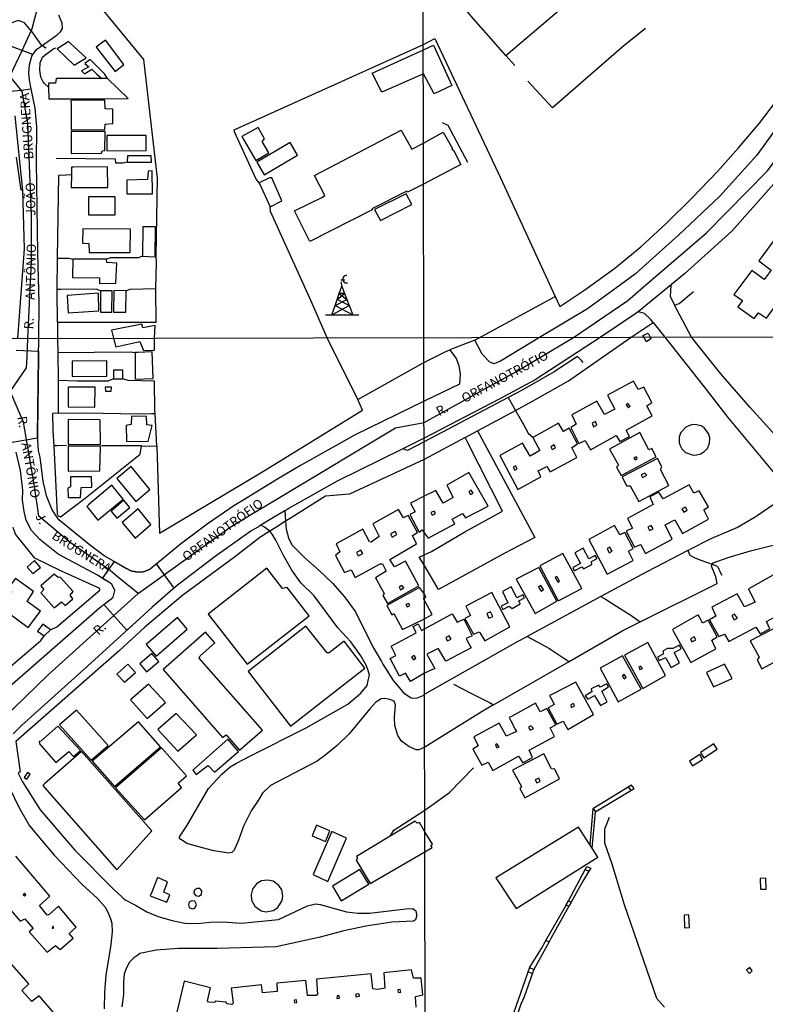
# Model space of a CAD drawing. Units: millimetres. Extents: x 178293 to 180721, y 1668731 to 1671507.
# Drawn here: x 178680 to 178881, y 1670770 to 1671035 of the extents above; entities that cross this region are included whole.
import ezdxf
from ezdxf.enums import TextEntityAlignment as Align

# ---------------------------------------------------------------- set-up
doc = ezdxf.new("R2010")
doc.units = ezdxf.units.MM
doc.header["$LTSCALE"] = 5
doc.header["$MEASUREMENT"] = 0
for name, color, linetype in [('V-BUEIRO', 5, 'Continuous'), ('V-CRUZAMENTO', 1, 'Continuous'), ('V-EDIFICACAO', 2, 'Continuous'), ('V-EIXO_DE_LOGRADOURO', 3, 'Continuous'), ('V-LOTE', 1, 'Continuous'), ('V-NOME_DOS_LOGRADOUROS', 7, 'Continuous'), ('V-QUADRA', 2, 'Continuous'), ('V-REFERENCIA', 40, 'Continuous'), ('V-TORRE_TELECOMUNICACAO', 7, 'Continuous'), ('V-VALETA', 6, 'Continuous'), ('X-LIMITE_1000', 7, 'Continuous')]:
    doc.layers.add(name, color=color, linetype=linetype)
doc.styles.get("Standard").update_dxf_attribs({"font": 'ARIAL.TTF'})

# ---------------------------------------------------------------- blocks, each defined once
blk = doc.blocks.new('303')
at = {"color": 0, "linetype": 'ByBlock', "lineweight": -2}
for p, q in [((0.2, 6.06), (1.28, 6.04)), ((0.41, 4.3), (0.36, 5.47)), ((-0.25, 2.37), (0.41, 4.3)), ((0.41, 4.3), (1.17, 2.36)), ((-1.36, -0.88), (-0.81, 0.72)), ((-1.32, -0.9), (1.82, 0.69)), ((-0.81, 0.72), (-0.25, 2.37)), ((-0.81, 0.72), (1.17, 2.36)), ((2.44, -0.91), (-0.81, 0.72)), ((1.17, 2.36), (-0.25, 2.37)), ((-0.25, 2.37), (1.81, 0.72)), ((1.17, 2.36), (1.81, 0.72)), ((1.81, 0.72), (1.82, 0.69)), ((1.82, 0.69), (2.44, -0.91)), ((-2.23, -3.41), (-1.36, -0.88)), ((-2.23, -3.41), (2.44, -0.91)), ((-1.36, -0.88), (-1.32, -0.9)), ((-1.32, -0.9), (3.41, -3.41)), ((2.44, -0.91), (3.41, -3.41)), ((-3.94, -3.41), (-2.23, -3.41)), ((-2.23, -3.41), (3.41, -3.41)), ((3.41, -3.41), (5.06, -3.41))]:
    blk.add_line(p, q, dxfattribs=at)
blk.add_arc((1.7, 6.17), 1, 84.6678, 283.0791, dxfattribs=at)
blk = doc.blocks.new('305')
at = {"color": 0, "linetype": 'ByBlock', "lineweight": -2, "const_width": 0.05}
blk.add_lwpolyline([(0.73, 0.39, 0.60863), (-0.73, 0.38)], format="xyb", dxfattribs=at)

msp = doc.modelspace()

# ---------------------------------------------------------------- linework, layer by layer
at = {"layer": 'V-CRUZAMENTO'}
for points in [[(178677.33, 1671015.65), (178680.7, 1671016.04), (178680.7, 1671016.04), (178683.54, 1671016.37), (178683.54, 1671016.37), (178683.06, 1671018.73), (178682.91, 1671020.57), (178683.04, 1671022.86), (178683.66, 1671025.19), (178683.97, 1671025.62), (178683.97, 1671025.62), (178681.05, 1671026.71), (178681.05, 1671026.71), (178677.51, 1671028.04)], [(178679.446, 1670946.134), (178685.488, 1670945.826), (178685.47, 1670944.33), (178685.47, 1670944.33), (178685.22, 1670923.99), (178685.22, 1670923.99), (178685.21, 1670923.08), (178685.254, 1670922.456), (178678.423, 1670921.264)]]:
    msp.add_lwpolyline(points, dxfattribs=at)
msp.add_lwpolyline([(178703.026, 1670877.701), (178705.49, 1670879.63), (178705.59, 1670879.71), (178706.04, 1670881.51), (178705.21, 1670883.15), (178704.65, 1670883.51), (178702.724, 1670884.729), (178705.889, 1670889.242), (178709.13, 1670887.42), (178709.13, 1670887.42), (178710.29, 1670886.77), (178712.12, 1670886.4), (178713.64, 1670886.5), (178713.96, 1670886.63), (178713.96, 1670886.63), (178715.51, 1670887.25), (178717.16, 1670888.609), (178721.872, 1670882.089), (178720.24, 1670880.68), (178720.24, 1670880.68), (178716.01, 1670877.02), (178712.69, 1670873.97), (178712.69, 1670873.97), (178709.246, 1670870.806)], close=True, dxfattribs=at)
at = {"layer": 'V-EDIFICACAO'}
for points in [[(178693.58, 1671029.05), (178692.91, 1671028.63), (178690.5, 1671027.11), (178695.03, 1671022.74), (178698.32, 1671024.71), (178694.04, 1671028.63), (178693.58, 1671029.05)], [(178703.48, 1671029.44), (178700.98, 1671027.55), (178706.07, 1671021.03), (178708.41, 1671022.92), (178703.48, 1671029.44)], [(178791.74, 1671028.11), (178796.66, 1671017.24), (178791.87, 1671015.06), (178788.99, 1671020.42), (178777.82, 1671015.44), (178775.21, 1671020.6), (178788.98, 1671026.81), (178791.74, 1671028.11)], [(178688.19, 1671016.79), (178688.22, 1671013.69), (178693.8, 1671013.7), (178709.57, 1671013.73), (178704, 1671019.13), (178702.47, 1671019.13), (178690.26, 1671019.13), (178690.09, 1671017.9), (178688.19, 1671017.87)], [(178694.22, 1671013.282), (178694.22, 1671012.97), (178694.23, 1671012.34), (178694.31, 1671005.38), (178703.35, 1671005.42), (178703.45, 1671006.85), (178705.46, 1671007.03), (178705.46, 1671010.87), (178703.38, 1671011.01), (178703.35, 1671013.28), (178694.8, 1671013.28), (178694.22, 1671013.282)], [(178694.3, 1671004.93), (178694.31, 1670999.01), (178702.46, 1670999.04), (178702.59, 1670999.72), (178703.35, 1670999.75), (178703.39, 1671004.93), (178694.3, 1671004.93)], [(178744.54, 1671005.99), (178740.15, 1671003.54), (178743.92, 1670997.08), (178747.41, 1670999.14), (178745.63, 1671002.18), (178746.26, 1671002.95), (178744.54, 1671005.99)], [(178789.03, 1671001.78), (178794.35, 1671004.71), (178796.79, 1671000.34), (178796.66, 1671000.13), (178797.05, 1670999.87), (178799.06, 1670996.02), (178789.05, 1670990.7), (178784.73, 1670988.57), (178784.57, 1670988.83), (178775.14, 1670984.11), (178775.18, 1670983.85), (178758.46, 1670975.35), (178754.36, 1670983.56), (178761.84, 1670987.28), (178762.49, 1670987.73), (178759.73, 1670993.08), (178783.01, 1671005.23), (178785.88, 1671000.14), (178789.03, 1671001.78)], [(178703.9, 1671003.78), (178703.86, 1670999.73), (178714.47, 1670999.78), (178714.4, 1671003.81), (178703.9, 1671003.78)], [(178744.22, 1670996.66), (178746.14, 1670993.27), (178755.15, 1670998.49), (178753.2, 1671001.9), (178744.22, 1670996.66)], [(178709.42, 1670998.33), (178709.33, 1670996.61), (178715.9, 1670996.64), (178715.77, 1670998.39), (178709.42, 1670998.33)], [(178694.32, 1670993.37), (178694.24, 1670989.87), (178704.12, 1670989.85), (178704.08, 1670995.35), (178694.89, 1670995.34), (178694.37, 1670995.34), (178694.36, 1670994.72)], [(178709.25, 1670991.84), (178709.25, 1670988.14), (178716.1, 1670988.14), (178716.03, 1670994.28), (178714.93, 1670994.23), (178714.82, 1670991.95), (178709.25, 1670991.84)], [(178747.6, 1670992.44), (178744.81, 1670991.05), (178747.76, 1670984.68), (178750.96, 1670986.27), (178748.23, 1670992.48), (178747.6, 1670992.44)], [(178775.85, 1670983.94), (178777.42, 1670980.95), (178785.84, 1670985.28), (178784.34, 1670988.17), (178775.85, 1670983.94)], [(178698.93, 1670987.31), (178698.9, 1670982.49), (178706.09, 1670982.49), (178706.1, 1670987.31), (178698.93, 1670987.31)], [(178697.39, 1670978.76), (178697.27, 1670974.85), (178698.99, 1670974.74), (178699.08, 1670972.32), (178710.12, 1670972.37), (178710.21, 1670978.6), (178697.39, 1670978.76)], [(178713.52, 1670979.24), (178713.43, 1670971.34), (178716.83, 1670971.2), (178716.96, 1670979.23), (178713.52, 1670979.24)], [(178886.25, 1670974.89), (178883.98, 1670976.56), (178879.23, 1670970.1), (178882.52, 1670967.62), (178880.6, 1670965.09), (178877.3, 1670967.49), (178872.47, 1670961.11), (178874.82, 1670959.44), (178873.58, 1670957.78), (178877.95, 1670954.61), (178879.14, 1670956.15), (178881.24, 1670954.7), (178885.95, 1670961.16), (178887.83, 1670959.83), (178889.54, 1670962.1), (178887.79, 1670963.59), (178892.49, 1670969.97), (178890.4, 1670971.64), (178891.25, 1670973.01), (178887.27, 1670976), (178886.25, 1670974.89)], [(178703.85, 1670969.71), (178703.74, 1670970.6), (178694.74, 1670970.54), (178694.62, 1670965.64), (178701.87, 1670965.55), (178701.93, 1670964.06), (178706.31, 1670964.07), (178706.56, 1670969.46), (178703.85, 1670969.71)], [(178702.18, 1670962.09), (178702.18, 1670961.49), (178702.14, 1670956.33), (178705.16, 1670956.29), (178705.25, 1670962.06), (178702.97, 1670962.08), (178702.18, 1670962.09)], [(178705.7, 1670962.14), (178705.64, 1670956.3), (178708.95, 1670956.34), (178709.04, 1670962.07), (178705.7, 1670962.14)], [(178693.22, 1670960.78), (178693.47, 1670956.13), (178701.67, 1670956.72), (178701.66, 1670961.43), (178693.22, 1670960.78)], [(178716.71, 1670949.31), (178716.87, 1670952.73), (178713.52, 1670952.07), (178713.28, 1670953.12), (178705.12, 1670951.51), (178705.63, 1670949.29), (178706.29, 1670946.98), (178712.75, 1670948.47), (178713.69, 1670946.04), (178716.64, 1670946.11), (178716.71, 1670949.31)], [(178848.31, 1670949.56), (178847.98, 1670950.04), (178849.43, 1670950.67), (178850.01, 1670949.57), (178850.17, 1670949.12), (178849.01, 1670948.35), (178848.31, 1670949.56)], [(178694.53, 1670943.1), (178694.52, 1670939.02), (178703.88, 1670939.13), (178703.86, 1670943.2), (178694.53, 1670943.1)], [(178711.5, 1670945.44), (178711.49, 1670944.66), (178711.44, 1670938.34), (178716.36, 1670938.44), (178716.02, 1670945.63), (178712.19, 1670945.47), (178711.5, 1670945.44)], [(178705.68, 1670940.71), (178705.62, 1670938.4), (178708.17, 1670938.38), (178708.16, 1670940.71), (178705.68, 1670940.71)], [(178693.45, 1670936.17), (178693.44, 1670930.82), (178700.64, 1670930.74), (178700.72, 1670936.14), (178693.45, 1670936.17)], [(178703.41, 1670936.16), (178703.48, 1670935.04), (178705.06, 1670935.07), (178705.08, 1670936.17), (178703.41, 1670936.16)], [(178837.67, 1670928.82), (178835.61, 1670932.37), (178828.9, 1670928.69), (178830.06, 1670926.17), (178828.6, 1670925.27), (178830.83, 1670921), (178832.49, 1670921.81), (178833.9, 1670919.29), (178840.87, 1670923.18), (178841.85, 1670921.55), (178844.38, 1670922.88), (178843.52, 1670924.63), (178850.49, 1670928.44), (178849.08, 1670931.09), (178850.45, 1670932.07), (178848.27, 1670936.17), (178846.73, 1670935.49), (178845.45, 1670937.75), (178838.52, 1670933.99), (178840.49, 1670930.27), (178837.67, 1670928.82)], [(178843.99, 1670931.77), (178843.56, 1670931.39), (178844.12, 1670930.57), (178844.63, 1670931.04), (178843.99, 1670931.77)], [(178693.48, 1670927.46), (178693.47, 1670920.74), (178702.13, 1670920.71), (178702.06, 1670927.39), (178693.48, 1670927.46)], [(178709.09, 1670925.84), (178709.16, 1670921.59), (178714.95, 1670921.54), (178716.07, 1670925.88), (178714.66, 1670926.03), (178714.5, 1670928.31), (178710.5, 1670928.34), (178710.37, 1670926.11), (178709.09, 1670925.84)], [(178818.47, 1670922.62), (178818.64, 1670922.3), (178820.31, 1670919.16), (178817.66, 1670917.58), (178815.65, 1670921.13), (178809.58, 1670917.79), (178814.41, 1670908.65), (178820.61, 1670912.02), (178819.84, 1670913.65), (178822.15, 1670914.84), (178823.05, 1670913.39), (178830.23, 1670917.28), (178828.95, 1670919.93), (178830.44, 1670920.91), (178828.18, 1670925.15), (178826.64, 1670924.2), (178825.36, 1670926.47), (178818.64, 1670922.71), (178818.47, 1670922.62)], [(178834.37, 1670926.43), (178834.76, 1670925.53), (178835.66, 1670925.96), (178835.23, 1670926.9), (178834.37, 1670926.43)], [(178865.67, 1670923.67), (178865.67, 1670923.68), (178865.66, 1670923.69), (178864.47, 1670925.2), (178863.66, 1670925.73), (178862.41, 1670926.06), (178861.39, 1670926.13), (178860.41, 1670925.74), (178859.55, 1670925.4), (178858.26, 1670923.98), (178857.81, 1670922.83), (178857.77, 1670921.22), (178858.07, 1670920.45), (178858.53, 1670919.55), (178859.52, 1670918.63), (178861.54, 1670917.9), (178862.39, 1670917.93), (178863.62, 1670918.23), (178864.53, 1670918.83), (178865.37, 1670919.67), (178865.94, 1670921.09), (178866.04, 1670922.56)], [(178839.08, 1670919.46), (178841.43, 1670915.14), (178840.96, 1670914.63), (178842.2, 1670912.36), (178851.56, 1670917.41), (178850.45, 1670919.63), (178849.63, 1670919.33), (178847.24, 1670923.99), (178839.08, 1670919.46)], [(178693.42, 1670920.26), (178693.44, 1670913.61), (178702.02, 1670913.64), (178702.12, 1670920.23), (178693.42, 1670920.26)], [(178823.22, 1670920.14), (178823.6, 1670919.37), (178824.5, 1670919.8), (178824.12, 1670920.61), (178823.22, 1670920.14)], [(178842.45, 1670912.02), (178843.61, 1670909.59), (178844.63, 1670909.63), (178846.9, 1670905.4), (178855.009, 1670909.755), (178855.009, 1670909.755), (178855.009, 1670909.755), (178852.71, 1670914.03), (178853.1, 1670914.76), (178851.94, 1670916.94), (178842.45, 1670912.02)], [(178845.62, 1670917.15), (178845.899, 1670916.627), (178846.51, 1670916.94), (178846.26, 1670917.45), (178845.62, 1670917.15)], [(178710.36, 1670914.82), (178706.52, 1670911.57), (178711.63, 1670905.4), (178715.46, 1670908.64), (178710.36, 1670914.82)], [(178813.73, 1670914.97), (178813.17, 1670914.67), (178813.56, 1670913.82), (178814.24, 1670914.16), (178813.73, 1670914.97)], [(178694.11, 1670912.03), (178694.09, 1670909.33), (178693.33, 1670909.01), (178693.48, 1670906.52), (178696.79, 1670906.53), (178696.92, 1670909.2), (178699.83, 1670909.31), (178699.74, 1670912.02), (178694.11, 1670912.03)], [(178789.23, 1670896.98), (178790.25, 1670895.52), (178797.43, 1670899.37), (178796.75, 1670900.64), (178799.53, 1670902.15), (178800.28, 1670901.03), (178806.41, 1670904.15), (178801.21, 1670913.22), (178795.28, 1670909.8), (178796.99, 1670906.45), (178794.3, 1670904.99), (178792.33, 1670908.41), (178789.21, 1670906.88), (178785.54, 1670904.97), (178786.79, 1670902.64), (178785.3, 1670901.91), (178787.84, 1670897.16), (178788.67, 1670897.75), (178789.23, 1670896.98)], [(178848.52, 1670913.05), (178847.58, 1670912.54), (178847.92, 1670911.85), (178849.08, 1670912.45), (178848.52, 1670913.05)], [(178698.47, 1670904.11), (178698.97, 1670903.49), (178701.46, 1670900.39), (178708.23, 1670906.05), (178705.18, 1670909.76), (178698.97, 1670904.53), (178698.47, 1670904.11)], [(178847.55, 1670893.6), (178848.69, 1670891.46), (178855.92, 1670895.31), (178854.04, 1670899.16), (178856.64, 1670900.44), (178858.7, 1670896.85), (178865.66, 1670900.65), (178864.38, 1670903.13), (178865.62, 1670903.99), (178863.18, 1670908.26), (178861.69, 1670907.62), (178860.49, 1670909.93), (178853.44, 1670906.12), (178852.28, 1670907.88), (178849.85, 1670906.68), (178850.75, 1670904.63), (178843.91, 1670900.87), (178845.19, 1670898.26), (178843.56, 1670897.45), (178845.74, 1670893.09), (178847.41, 1670893.86), (178847.55, 1670893.6)], [(178801.85, 1670908.43), (178801.2, 1670908.09), (178801.67, 1670907.28), (178802.36, 1670907.62), (178801.85, 1670908.43)], [(178704.98, 1670902.81), (178706.57, 1670900.91), (178710.02, 1670903.76), (178708.47, 1670905.74), (178704.98, 1670902.81)], [(178707.98, 1670899.73), (178711.47, 1670895.55), (178715.72, 1670899.21), (178712.29, 1670903.42), (178707.98, 1670899.73)], [(178858.53, 1670903.43), (178859, 1670902.58), (178859.89, 1670903.05), (178859.47, 1670903.86), (178858.53, 1670903.43)], [(178774.91, 1670894.44), (178774.5, 1670894.59), (178772.7, 1670897.99), (178765.49, 1670893.99), (178766.51, 1670891.86), (178765.37, 1670890.9), (178767.81, 1670886.28), (178769.53, 1670887.07), (178770.65, 1670884.98), (178777.39, 1670888.61), (178777.98, 1670888.63), (178779.02, 1670886.69), (178776.12, 1670884.9), (178778.42, 1670880.67), (178778.04, 1670880.16), (178779.3, 1670878), (178787.8, 1670882.73), (178784.17, 1670889.38), (178781.19, 1670887.89), (178780, 1670889.83), (178787.18, 1670894.01), (178786.09, 1670896.26), (178787.37, 1670897.08), (178784.93, 1670901.63), (178783.62, 1670901.04), (178782.3, 1670903.25), (178775.35, 1670899.43), (178777.13, 1670895.96), (178774.91, 1670894.44)], [(178791.89, 1670902.83), (178790.95, 1670902.45), (178791.33, 1670901.72), (178792.27, 1670902.19), (178791.89, 1670902.83)], [(178840.36, 1670898.94), (178833.48, 1670895.18), (178838.44, 1670885.86), (178845.4, 1670889.58), (178844.12, 1670892.06), (178845.4, 1670892.79), (178843.18, 1670897.1), (178841.81, 1670896.46), (178840.36, 1670898.94)], [(178849.38, 1670898.51), (178849.81, 1670897.62), (178850.75, 1670898.04), (178850.28, 1670898.94), (178849.38, 1670898.51)], [(178780.14, 1670896.73), (178780.61, 1670895.85), (178781.84, 1670896.54), (178781.44, 1670897.37), (178780.14, 1670896.73)], [(178831.98, 1670892.83), (178829.76, 1670891.63), (178831.25, 1670888.77), (178829.2, 1670887.66), (178829.54, 1670886.76), (178831.64, 1670887.83), (178832.07, 1670887.32), (178834.25, 1670888.43), (178834.16, 1670889.24), (178835.74, 1670890.05), (178835.19, 1670890.91), (178833.48, 1670889.97), (178831.98, 1670892.83)], [(178839.16, 1670893.13), (178838.39, 1670892.74), (178838.91, 1670891.63), (178839.8, 1670892.06), (178839.16, 1670893.13)], [(178772.18, 1670892.33), (178771.02, 1670891.67), (178771.47, 1670890.8), (178772.68, 1670891.44), (178772.18, 1670892.33)], [(178826.47, 1670891.46), (178820.27, 1670888.09), (178825.27, 1670878.72), (178831.6, 1670882.06), (178826.47, 1670891.46)], [(178682.45, 1670887.8), (178684, 1670886.05), (178686, 1670887.69), (178684.43, 1670889.55), (178682.45, 1670887.8)], [(178813.94, 1670884.49), (178819.07, 1670875.3), (178824.89, 1670878.64), (178820.01, 1670887.66), (178813.94, 1670884.49)], [(178690.77, 1670884.96), (178689.73, 1670885.87), (178686.09, 1670882.74), (178686.94, 1670881.74), (178686.09, 1670880.89), (178689.7, 1670876.8), (178691.66, 1670878.46), (178692.64, 1670877.44), (178694.75, 1670879.25), (178693.97, 1670880.25), (178694.78, 1670881.24), (178691.3, 1670885.1), (178690.77, 1670884.96)], [(178731.1, 1670875.11), (178741.56, 1670861.72), (178758.29, 1670874.71), (178752.38, 1670882.33), (178751.13, 1670882.02), (178746.89, 1670887.45), (178731.1, 1670875.11)], [(178824.89, 1670885.26), (178824.41, 1670885.01), (178825.1, 1670883.72), (178825.61, 1670883.98), (178824.89, 1670885.26)], [(178867.44, 1670875.04), (178867.63, 1670874.62), (178865.96, 1670873.64), (178868.4, 1670869.11), (178869.94, 1670869.75), (178871.09, 1670867.74), (178878.4, 1670871.63), (178879.6, 1670869.83), (178882.12, 1670871.16), (178881.22, 1670873.17), (178887.93, 1670876.76), (178886.87, 1670878.94), (178888.4, 1670879.84), (178886.01, 1670884.24), (178884.3, 1670883.64), (178883.15, 1670885.65), (178876.92, 1670882.22), (178876.39, 1670881.93), (178876.81, 1670881.11), (178878.23, 1670878.34), (178875.32, 1670877.06), (178873.4, 1670880.56), (178866.56, 1670876.97)], [(178677.27, 1670882.04), (178678.33, 1670881.17), (178676.29, 1670878.42), (178675.96, 1670878.34), (178675.18, 1670878.93), (178674.27, 1670877.71), (178682.69, 1670871.57), (178686, 1670875.9), (178682.41, 1670878.55), (178684.15, 1670881.23), (178679.33, 1670884.75), (178677.27, 1670882.04)], [(178788.98, 1670879.34), (178789.63, 1670879.77), (178789.26, 1670880.47), (178787.94, 1670882.31), (178779.13, 1670877.48), (178780.52, 1670874.98), (178781, 1670875.26), (178783.4, 1670870.96), (178789.28, 1670873.86), (178791.38, 1670875), (178788.98, 1670879.34)], [(178783.23, 1670882.82), (178782.45, 1670882.35), (178782.84, 1670881.64), (178783.73, 1670882.16), (178783.23, 1670882.82)], [(178812.57, 1670882.44), (178810.22, 1670881.25), (178811.72, 1670878.13), (178809.92, 1670877.23), (178810.31, 1670876.33), (178812.1, 1670877.31), (178812.87, 1670876.67), (178815.01, 1670877.87), (178814.67, 1670878.68), (178816.17, 1670879.49), (178815.74, 1670880.31), (178814.11, 1670879.49), (178812.57, 1670882.44)], [(178819.93, 1670882.36), (178820.7, 1670881.33), (178821.25, 1670881.72), (178820.61, 1670882.87), (178819.93, 1670882.36)], [(178804.27, 1670870.01), (178805.48, 1670867.91), (178812.28, 1670871.71), (178807.36, 1670880.9), (178800.39, 1670877.31), (178801.63, 1670874.75), (178800.14, 1670873.94), (178802.49, 1670869.7), (178804.07, 1670870.35), (178804.27, 1670870.01)], [(178784.29, 1670877.69), (178784.66, 1670877.1), (178785.31, 1670877.46), (178785.04, 1670878), (178784.29, 1670877.69)], [(178790.09, 1670864), (178792.09, 1670860.51), (178789.3, 1670859.26), (178785.49, 1670857), (178784.14, 1670859.22), (178782.54, 1670858.46), (178780.05, 1670863.18), (178781.54, 1670864.02), (178780.32, 1670866.48), (178787.09, 1670870.09), (178786.23, 1670871.79), (178787.54, 1670872.52), (178788.45, 1670870.75), (178789.28, 1670871.17), (178796.75, 1670875.23), (178798.1, 1670872.97), (178799.84, 1670873.75), (178802.12, 1670869.32), (178800.47, 1670868.55), (178800.73, 1670868.07), (178801.8, 1670866.08), (178795.03, 1670862.45), (178793.08, 1670865.76), (178793, 1670865.89), (178789.9, 1670864.34)], [(178807.02, 1670875.73), (178806.08, 1670875.26), (178806.63, 1670874.02), (178807.66, 1670874.49), (178807.02, 1670875.73)], [(178863.95, 1670872.99), (178862.89, 1670874.96), (178856.57, 1670871.34), (178855.96, 1670870.99), (178856.35, 1670870.29), (178860.88, 1670862.14), (178867.67, 1670865.81), (178866.52, 1670868.12), (178868.02, 1670869.02), (178865.58, 1670873.47), (178864.08, 1670872.74)], [(178872.67, 1670875.09), (178871.9, 1670874.75), (178872.55, 1670873.59), (178873.49, 1670874.06), (178872.67, 1670875.09)], [(178685.24, 1670870.59), (178686.98, 1670869.3), (178688.7, 1670870.9), (178686.64, 1670872.42), (178685.24, 1670870.59)], [(178714.45, 1670866.94), (178717.1, 1670863.82), (178725.48, 1670871.11), (178722.82, 1670874.22), (178714.45, 1670866.94)], [(178741.9, 1670859.73), (178753.29, 1670844.98), (178773.28, 1670860.64), (178767.69, 1670867.82), (178763.67, 1670864.76), (178763.07, 1670864.68), (178757.39, 1670871.9), (178741.9, 1670859.73)], [(178876.91, 1670867.91), (178879.26, 1670863.55), (178878.74, 1670862.82), (178880.03, 1670860.43), (178889.47, 1670865.52), (178888.23, 1670867.91), (178887.42, 1670867.65), (178885.03, 1670872.18), (178876.91, 1670867.91)], [(178728.71, 1670863.27), (178728.92, 1670863.95), (178732.94, 1670867.44), (178730.4, 1670870.32), (178718.98, 1670860.28), (178735, 1670841.94), (178735.93, 1670842.65), (178739.57, 1670838.51), (178745.74, 1670843.93), (178728.71, 1670863.27)], [(178795.01, 1670868.81), (178795.39, 1670867.91), (178796.42, 1670868.38), (178795.95, 1670869.28), (178795.01, 1670868.81)], [(178861.82, 1670869.06), (178860.79, 1670868.51), (178861.18, 1670867.7), (178862.24, 1670868.21), (178861.82, 1670869.06)], [(178843.09, 1670864.1), (178847.97, 1670855.13), (178854.12, 1670858.63), (178849.38, 1670867.48), (178843.09, 1670864.1)], [(178856.09, 1670865.86), (178854.61, 1670865.87), (178853.44, 1670865.26), (178853.48, 1670864.4), (178851.94, 1670863.55), (178852.41, 1670862.69), (178854.08, 1670863.46), (178855.58, 1670860.77), (178857.88, 1670862.01), (178856.43, 1670864.79), (178858.35, 1670865.81), (178857.88, 1670866.76), (178856.61, 1670866.12), (178856.09, 1670865.86)], [(178712.77, 1670861.78), (178714.57, 1670859.58), (178717.86, 1670862.42), (178715.98, 1670864.58), (178712.77, 1670861.78)], [(178785.79, 1670863.64), (178786.3, 1670862.84), (178786.94, 1670863.27), (178786.54, 1670864), (178785.79, 1670863.64)], [(178842.54, 1670863.89), (178836.55, 1670860.64), (178841.34, 1670851.58), (178847.54, 1670854.91), (178842.54, 1670863.89)], [(178706.52, 1670859.03), (178708.58, 1670856.8), (178711.61, 1670859.42), (178709.55, 1670861.67), (178706.52, 1670859.03)], [(178847.41, 1670861.11), (178846.94, 1670860.81), (178847.24, 1670860.22), (178847.92, 1670860.51), (178847.41, 1670861.11)], [(178869.98, 1670861.67), (178865.15, 1670859.45), (178866.99, 1670855.56), (178871.99, 1670857.82), (178869.98, 1670861.67)], [(178842.92, 1670858.98), (178842.45, 1670858.46), (178842.97, 1670857.74), (178843.48, 1670858.21), (178842.92, 1670858.98)], [(178715.1, 1670856.32), (178710.21, 1670852.08), (178714.67, 1670847.08), (178719.62, 1670851.41), (178715.1, 1670856.32)], [(178823.96, 1670851.24), (178824.16, 1670850.85), (178822.58, 1670849.91), (178824.89, 1670845.55), (178826.59, 1670846.32), (178827.83, 1670844.14), (178834.76, 1670848.12), (178830.01, 1670856.88), (178823.49, 1670853.54), (178822.92, 1670853.25), (178823.42, 1670852.28)], [(178834.08, 1670855), (178834.33, 1670854.27), (178832.45, 1670853.2), (178833.18, 1670852.26), (178834.97, 1670853.25), (178836.64, 1670850.55), (178838.44, 1670851.54), (178837.02, 1670854.4), (178838.78, 1670855.6), (178838.31, 1670856.41), (178836.51, 1670855.47), (178836.13, 1670856.03), (178834.08, 1670855)], [(178813.77, 1670843.98), (178813.99, 1670843.54), (178811.29, 1670842.3), (178811.12, 1670842.61), (178809.37, 1670845.85), (178802.53, 1670842.18), (178803.73, 1670839.74), (178802.32, 1670838.84), (178804.67, 1670834.53), (178806.38, 1670835.34), (178807.62, 1670833.11), (178814.58, 1670836.96), (178815.74, 1670835.17), (178818.35, 1670836.58), (178817.45, 1670838.54), (178824.24, 1670842.22), (178823.09, 1670844.53), (178824.59, 1670845.34), (178822.19, 1670849.74), (178820.4, 1670848.89), (178820.22, 1670849.2), (178819.11, 1670851.15), (178812.65, 1670847.61), (178812.1, 1670847.31), (178812.54, 1670846.43)], [(178828.65, 1670850.77), (178828.77, 1670850), (178829.67, 1670850.38), (178829.33, 1670851.07), (178828.65, 1670850.77)], [(178695.71, 1670849.29), (178691.15, 1670845.39), (178699.65, 1670835.9), (178704.2, 1670839.84), (178695.71, 1670849.29)], [(178722.46, 1670848.39), (178717.61, 1670844.08), (178722.98, 1670838.3), (178727.97, 1670842.64), (178722.46, 1670848.39)], [(178712.35, 1670846.19), (178699.93, 1670835.57), (178705.92, 1670828.75), (178718.29, 1670839.44), (178712.35, 1670846.19)], [(178690.72, 1670845.04), (178686.11, 1670840.98), (178685.62, 1670840.85), (178685.79, 1670840.25), (178690.15, 1670835.21), (178693.68, 1670838.2), (178694.86, 1670836.88), (178696.75, 1670838.43), (178690.72, 1670845.04)], [(178817.87, 1670845.13), (178817.28, 1670844.78), (178817.66, 1670843.93), (178818.6, 1670844.4), (178817.87, 1670845.13)], [(178731.31, 1670834.21), (178732.84, 1670832.64), (178739.27, 1670838.23), (178736.44, 1670841.5), (178727, 1670833.18), (178727.91, 1670832.04), (178731.06, 1670834.47), (178731.31, 1670834.21)], [(178808.77, 1670840.25), (178808.34, 1670840), (178808.73, 1670839.18), (178809.41, 1670839.48), (178808.77, 1670840.25)], [(178863.53, 1670837.9), (178864.42, 1670836.45), (178868.02, 1670838.84), (178867.07, 1670840.3), (178863.53, 1670837.9)], [(178686.61, 1670829.07), (178687.11, 1670828.5), (178706.51, 1670806.39), (178715.98, 1670816.85), (178697.08, 1670838.16), (178687.11, 1670829.5), (178686.61, 1670829.07)], [(178718.53, 1670839.14), (178706.18, 1670828.45), (178713.99, 1670819.84), (178723.98, 1670828.47), (178723.05, 1670829.67), (178725.24, 1670831.63), (178718.53, 1670839.14)], [(178812.96, 1670833.2), (178815.35, 1670828.8), (178814.88, 1670828.28), (178816.25, 1670825.76), (178825.61, 1670830.81), (178824.33, 1670833.41), (178823.47, 1670833.5), (178821.38, 1670837.56), (178812.96, 1670833.2)], [(178860.58, 1670835.59), (178861.35, 1670834.35), (178864.04, 1670836.06), (178863.31, 1670837.43), (178860.58, 1670835.59)], [(178681.64, 1670831.21), (178682.32, 1670830.72), (178683.22, 1670832.07), (178682.54, 1670832.55), (178681.64, 1670831.21)], [(178819.07, 1670830.59), (178819.5, 1670829.74), (178820.4, 1670830.17), (178820.01, 1670831.02), (178819.07, 1670830.59)], [(178780.07, 1670815.43), (178771.02, 1670809.99), (178771.27, 1670809.53), (178770.89, 1670808.94), (178774.67, 1670802.71), (178789.4, 1670811.26), (178791.31, 1670812.37), (178791, 1670812.92), (178791.45, 1670813.26), (178789.39, 1670816.59), (178787.91, 1670819.13), (178787.29, 1670818.9), (178786.82, 1670819.49), (178780.07, 1670815.43)], [(178760.28, 1670818.41), (178759.11, 1670815.56), (178762.65, 1670814.01), (178763.86, 1670816.87), (178760.28, 1670818.41)], [(178759.36, 1670805.12), (178763.33, 1670803.22), (178768.35, 1670814.91), (178764.33, 1670816.7), (178759.36, 1670805.12)], [(178834.37, 1670812.21), (178830.74, 1670817.85), (178808.51, 1670804.26), (178813.9, 1670796.01), (178835.91, 1670809.82), (178834.37, 1670812.21)], [(178764.55, 1670802.01), (178766.89, 1670798.08), (178774.31, 1670802.5), (178771.94, 1670806.47), (178764.55, 1670802.01)], [(178715.55, 1670799.41), (178715.94, 1670799.25), (178719.96, 1670797.65), (178720.77, 1670799.66), (178719.16, 1670800.41), (178720.21, 1670803.15), (178717.49, 1670804.28), (178715.94, 1670800.38), (178715.55, 1670799.41)], [(178744.12, 1670802.63), (178743.01, 1670801.15), (178742.63, 1670799.72), (178742.75, 1670798.18), (178743.65, 1670796.59), (178745.35, 1670795.38), (178746.75, 1670795.07), (178748.59, 1670795.43), (178749.88, 1670796.28), (178751.01, 1670798.09), (178751.19, 1670799.28), (178750.88, 1670800.97), (178750.11, 1670802.2), (178748.55, 1670803.3), (178747.09, 1670803.64), (178745.42, 1670803.38), (178744.12, 1670802.63)], [(178879.56, 1670804.09), (178879.64, 1670801.14), (178881.18, 1670801.18), (178881.05, 1670804.18), (178879.56, 1670804.09)], [(178728.12, 1670801.4), (178727.38, 1670800.85), (178727.25, 1670800.2), (178727.69, 1670799.45), (178728.63, 1670799.28), (178729.29, 1670799.74), (178729.38, 1670800.72), (178728.86, 1670801.33), (178728.12, 1670801.4)], [(178681.74, 1670800.07), (178681.38, 1670799.65), (178681.71, 1670799.32), (178682.08, 1670799.69), (178681.74, 1670800.07)], [(178726.66, 1670798.06), (178726.01, 1670797.66), (178725.79, 1670796.97), (178726.02, 1670796.28), (178726.8, 1670795.86), (178727.52, 1670796.11), (178728.01, 1670797.03), (178727.49, 1670797.94), (178726.66, 1670798.06)], [(178859.12, 1670794.17), (178859.17, 1670790.8), (178860.58, 1670790.88), (178860.41, 1670794.26), (178859.12, 1670794.17)], [(178689.13, 1670790.6), (178689.6, 1670790.87), (178689.31, 1670791.22), (178689.13, 1670790.6)], [(178875.88, 1670779.38), (178876.65, 1670778.53), (178877.42, 1670779.26), (178876.74, 1670780.15), (178875.88, 1670779.38)], [(178782.72, 1670774.17), (178782.13, 1670774.11), (178782.21, 1670773.39), (178782.95, 1670773.49), (178782.72, 1670774.17)], [(178754.28, 1670771.34), (178754.34, 1670770.64), (178754.99, 1670770.74), (178754.89, 1670771.43), (178754.28, 1670771.34)], [(178765.8, 1670772.5), (178765.73, 1670771.8), (178766.44, 1670771.83), (178766.33, 1670772.52), (178765.8, 1670772.5)], [(178770.8, 1670772.94), (178770.83, 1670772.26), (178771.78, 1670772.41), (178771.62, 1670773.06), (178770.8, 1670772.94)]]:
    msp.add_lwpolyline(points, close=True, dxfattribs=at)
for points in [[(178671.23, 1670803.45), (178680.58, 1670792.56), (178681.79, 1670793.23), (178684.02, 1670790.63), (178683.01, 1670789.73), (178687.81, 1670784.21), (178690.03, 1670786.04), (178691.34, 1670784.93), (178694.82, 1670787.99), (178693.76, 1670789.29), (178695.63, 1670791), (178690.88, 1670796.57), (178688.38, 1670794.36), (178687.85, 1670794.22), (178685.75, 1670796.78), (178688.57, 1670799.3), (178679.39, 1670810.05)], [(178690.67, 1670766.66), (178685.68, 1670772.51), (178683.69, 1670771.02), (178681.04, 1670773.92), (178681.04, 1670773.92), (178682.87, 1670775.71), (178677.58, 1670781.71)], [(178787.02, 1670769.47), (178786.86, 1670772.3), (178788.82, 1670772.77), (178788.4, 1670777.22), (178786.35, 1670777.24), (178785.82, 1670779.45), (178778.31, 1670778.67), (178778.63, 1670774.53), (178776.73, 1670774.23), (178775.43, 1670774.37), (178774.98, 1670778.38), (178760.27, 1670776.96), (178760.52, 1670772.84), (178760.11, 1670772.6), (178757.84, 1670772.59), (178757.38, 1670776.66), (178749.58, 1670775.93), (178749.68, 1670773.66), (178745.71, 1670773.33), (178745.41, 1670775.46), (178738.09, 1670774.68), (178737.31, 1670774.6), (178737.31, 1670774.6), (178737.38, 1670774.01), (178737.79, 1670770.52), (178737.49, 1670770.2), (178736.09, 1670770.37), (178735.96, 1670770.79), (178733.07, 1670771.1), (178732.87, 1670770.72), (178731.22, 1670770.84), (178730.93, 1670771.12), (178731.75, 1670774.64), (178724.65, 1670776.4), (178722.28, 1670766.62)]]:
    msp.add_lwpolyline(points, dxfattribs=at)
at = {"layer": 'V-EIXO_DE_LOGRADOURO'}
for points in [[(178848.17, 1670963.1), (178853.14, 1670967.36), (178865.11, 1670977.65), (178881.52, 1670994.34), (178902.23, 1671022.61), (178925.61, 1671055.47), (178939.49, 1671073.65), (178956.93, 1671091.38), (178979.72, 1671111.04), (179003.4, 1671131), (179027.23, 1671151.4), (179051.5, 1671172.25), (179076.66, 1671194.28), (179101.97, 1671215.87), (179108.96, 1671221.67), (179119.06, 1671230.03)], [(178683.52, 1671031.99), (178683.79, 1671032.57), (178685.71, 1671040.15), (178693.02, 1671049.57), (178694.34, 1671051.27)], [(178677.75, 1671019.65), (178681.05, 1671026.71), (178683.52, 1671031.99)], [(178677.75, 1671019.65), (178680.7, 1671016.04), (178681.02, 1671015.64), (178682.48, 1671007.17), (178683.55, 1670982.27), (178683.55, 1670969.93), (178682.55, 1670949.24), (178682.3, 1670944.33), (178682.14, 1670941.33), (178677.85, 1670935.08)], [(178746.7, 1670904.36), (178751.16, 1670907.03), (178781.47, 1670925.22), (178789.17, 1670926.65), (178805.88, 1670935.89), (178813.82, 1670940.28), (178829.4, 1670949.53), (178843.95, 1670959.47), (178844.58, 1670960.01), (178848.17, 1670963.1)], [(178712.29, 1670880.66), (178711.29, 1670881.48), (178706.66, 1670885.27), (178704.73, 1670886.85), (178694.02, 1670894.36), (178685.53, 1670901.45), (178684.42, 1670909.52), (178681.42, 1670926.72), (178677.85, 1670935.08)], [(178712.29, 1670880.66), (178712.38, 1670880.74), (178716.8, 1670883.94), (178736.99, 1670898.53), (178742.73, 1670901.97), (178746.7, 1670904.36)], [(178671.42, 1670842.67), (178675.49, 1670846.62), (178688.19, 1670858.92), (178708.51, 1670877.25), (178712.29, 1670880.66)]]:
    msp.add_lwpolyline(points, dxfattribs=at)
at = {"layer": 'V-LOTE'}
for points in [[(178717.06, 1670962.56), (178717.21, 1670969.85), (178717.1, 1670971.26), (178717.51, 1670992.39), (178713.85, 1671024.21), (178695.89, 1671046.1), (178717.35, 1671062.58), (178745.79, 1671086.54)], [(178824.44, 1670960.49), (178825.68, 1670957.81), (178832.36, 1670962.29), (178840.46, 1670968.19), (178847.43, 1670973.89), (178854.29, 1670980.18), (178861.15, 1670986.96), (178868.04, 1670994.15), (178873.71, 1671000.52), (178879.41, 1671007.15), (178890.85, 1671022.19), (178902.78, 1671038.68), (178909, 1671046.98), (178921.56, 1671064.91), (178927.33, 1671072.27)], [(178811.16, 1671025.32), (178842.9, 1671052.4)], [(178811.16, 1671025.32), (178802.42, 1671035.22), (178793.79, 1671045.51)], [(178848.69, 1671032.59), (178842.99, 1671028.04), (178823.67, 1671011.28), (178817.1, 1671018.46)], [(178744.81, 1670991.05), (178744, 1670992.12), (178738.2, 1671004.83), (178738.1, 1671005.35), (178788.98, 1671028.3), (178792.05, 1671029.87), (178809.75, 1670992.4), (178824.44, 1670960.49)], [(178688.19, 1671016.79), (178687.09, 1671017.79), (178686.74, 1671018.24), (178686.08, 1671019.54), (178685.84, 1671021.34), (178685.97, 1671023.39), (178686.57, 1671024.84), (178687.27, 1671025.55), (178689.6, 1671027.2), (178690.19, 1671027.43)], [(178813.55, 1671022.62), (178811.16, 1671025.32)], [(178704, 1671019.13), (178703.27, 1671020.42), (178699.38, 1671024.25), (178697.93, 1671023.18), (178698.98, 1671022.3), (178697.07, 1671021.23), (178697.86, 1671020.43), (178699.81, 1671021.61), (178701.17, 1671020.34), (178702.47, 1671019.13)], [(178794.02, 1671007.33), (178795.55, 1671006.59), (178800.81, 1670996.61)], [(178709.33, 1670996.61), (178708.28, 1670996.35), (178706.26, 1670996.36), (178706.22, 1670997.45), (178690.2, 1670997.61)], [(178690.59, 1670970.86), (178690.91, 1670993.16), (178692.85, 1670993.21), (178694.32, 1670993.37)], [(178771.32, 1670932.82), (178763.07, 1670949.4), (178758.84, 1670959.29), (178747.9, 1670983.39), (178747.76, 1670984.68)], [(178690.47, 1670962.45), (178690.59, 1670970.86)], [(178690.59, 1670970.86), (178691.64, 1670970.86), (178693.64, 1670970.86), (178694.74, 1670970.54)], [(178713.43, 1670971.34), (178712.27, 1670970.94), (178704.86, 1670970.89), (178703.74, 1670970.6)], [(178690.57, 1670953.66), (178690.46, 1670961.94), (178690.47, 1670962.45)], [(178702.18, 1670962.09), (178700.97, 1670962.49), (178691.49, 1670962.45), (178690.47, 1670962.45)], [(178690.57, 1670953.66), (178691.59, 1670953.66), (178717.14, 1670953.65), (178717.06, 1670962.41), (178717.06, 1670962.56)], [(178717.06, 1670962.56), (178710.04, 1670962.45), (178709.04, 1670962.07)], [(178856.56, 1670958.18), (178857.74, 1670958.65), (178861.67, 1670961.83)], [(178802.78, 1670948.79), (178824.44, 1670960.49)], [(178690.57, 1670953.66), (178690.62, 1670949.26), (178690.66, 1670945.46)], [(178813.76, 1670929.91), (178818.34, 1670932.37), (178827.99, 1670937.88), (178844.86, 1670949.56), (178850.76, 1670953.57)], [(178771.32, 1670932.82), (178789.14, 1670942.77), (178795.04, 1670945.71), (178796.06, 1670946.19)], [(178690.66, 1670945.46), (178710.19, 1670945.65), (178711.5, 1670945.44)], [(178690.66, 1670945.46), (178690.73, 1670937.95)], [(178705.62, 1670938.4), (178704.17, 1670937.78), (178695.87, 1670937.75), (178690.73, 1670937.95)], [(178690.73, 1670937.95), (178690.81, 1670929.18)], [(178716.84, 1670929.06), (178716.8, 1670929.97), (178716.66, 1670937.78), (178709.64, 1670937.9), (178708.17, 1670938.38)], [(178717.27, 1670920.26), (178718.06, 1670896.86), (178745.51, 1670913.33), (178772.62, 1670929.94), (178771.32, 1670932.82)], [(178803.57, 1670924.42), (178813.76, 1670929.91)], [(178690.81, 1670929.18), (178689.25, 1670929.04), (178689.36, 1670924.36), (178689.57, 1670920.35)], [(178690.81, 1670929.18), (178698.12, 1670929.24), (178712.18, 1670928.96), (178715.84, 1670929.04), (178716.84, 1670929.06)], [(178717.27, 1670920.26), (178716.84, 1670929.06)], [(178800.23, 1670922.62), (178789.19, 1670916.67), (178769.1, 1670907.37), (178762.65, 1670906.81), (178753.39, 1670900.99), (178751.94, 1670900.08)], [(178803.57, 1670924.42), (178804.12, 1670923.4), (178818.96, 1670895.69), (178810.72, 1670891.46), (178793.07, 1670881.79), (178789.25, 1670888.17), (178787.85, 1670890.43), (178789.24, 1670891.11), (178791.21, 1670891.99), (178800.17, 1670897.26), (178810.27, 1670902.83), (178800.77, 1670921.55), (178800.23, 1670922.62)], [(178800.23, 1670922.62), (178803.57, 1670924.42)], [(178693.05, 1670920.49), (178690.57, 1670920.39), (178689.57, 1670920.35)], [(178689.57, 1670920.35), (178690.5, 1670902.09), (178690.75, 1670901.52), (178691.37, 1670901.28), (178698, 1670906.28), (178712.79, 1670918.11), (178713.14, 1670920.37)], [(178713.14, 1670920.37), (178712.21, 1670920.37), (178702.45, 1670920.41)], [(178713.14, 1670920.37), (178717.27, 1670920.26)], [(178688.7, 1670870.9), (178690.4, 1670871.69), (178702, 1670881.53), (178702.02, 1670882.01), (178691.63, 1670886.71), (178684.51, 1670890.19), (178679.27, 1670896.66), (178678.66, 1670898.44)], [(178749.3, 1670898.42), (178747.72, 1670897.43)], [(178751.94, 1670900.08), (178749.3, 1670898.42)], [(178747.72, 1670897.43), (178744.97, 1670895.7), (178738.17, 1670890.46), (178724.29, 1670880.26), (178714.07, 1670871.65), (178707.23, 1670865.37), (178679.42, 1670840.92), (178680.57, 1670832.69), (178680, 1670832.38)], [(178669.9, 1670854.75), (178671.6, 1670855.69), (178686.11, 1670868), (178686.98, 1670869.3)], [(178780.07, 1670815.43), (178781.05, 1670817.07), (178789.38, 1670822.44), (178795.97, 1670827.21), (178802.49, 1670833.79)], [(178844.76, 1670827.73), (178845.64, 1670828.26), (178844.91, 1670829.17), (178834.55, 1670822.77), (178833.72, 1670813.23)], [(178835.3, 1670821.93), (178835.32, 1670822.09), (178844.76, 1670827.73)], [(178844.09, 1670828.66), (178844.76, 1670827.73)], [(178834.37, 1670812.21), (178835.3, 1670821.93)], [(178834.67, 1670822.84), (178835.3, 1670821.93)], [(178838.96, 1670820.43), (178837.73, 1670817.32), (178837.68, 1670813.63), (178839.69, 1670807.97), (178842.97, 1670797.09), (178851.64, 1670771.91), (178853.84, 1670769.45)], [(178827.98, 1670798.03), (178832.53, 1670806.49)], [(178833.51, 1670806), (178831.89, 1670803.36), (178828.72, 1670797.67)], [(178832.53, 1670806.49), (178832.94, 1670807.24), (178834.03, 1670806.85), (178833.51, 1670806)], [(178832.53, 1670806.49), (178833.51, 1670806)], [(178827.4, 1670796.96), (178827.98, 1670798.03)], [(178828.72, 1670797.67), (178827.98, 1670798.03)], [(178828.72, 1670797.67), (178828.12, 1670796.58)], [(178821.96, 1670787.39), (178827.35, 1670796.86), (178827.4, 1670796.96)], [(178828.12, 1670796.58), (178823.3, 1670787.93), (178822.82, 1670787.06)], [(178827.4, 1670796.96), (178828.12, 1670796.58)], [(178811.48, 1670762.86), (178817.59, 1670780.17), (178820.72, 1670785.21), (178821.96, 1670787.39)], [(178822.82, 1670787.06), (178818.67, 1670779.6), (178818.31, 1670778.57)], [(178821.96, 1670787.39), (178822.69, 1670787.13), (178822.82, 1670787.06)], [(178818.67, 1670779.61), (178817.55, 1670780.05)], [(178818.31, 1670778.57), (178816.08, 1670772.27), (178815.22, 1670770.27), (178812.55, 1670762.54)], [(178817.18, 1670778.95), (178818.15, 1670778.61), (178818.31, 1670778.57)]]:
    msp.add_lwpolyline(points, dxfattribs=at)
at = {"layer": 'V-QUADRA'}
for points in [[(178907.54, 1671038.38), (178878.69, 1670998.5), (178868.69, 1670987.48), (178857.55, 1670977), (178850.72, 1670970.83), (178846.03, 1670966.59), (178842, 1670963.65), (178833.14, 1670957.17), (178820.25, 1670949.51), (178809.75, 1670943.13), (178808.05, 1670942.44), (178806.85, 1670942.85), (178804.76, 1670945.03), (178802.78, 1670948.79), (178797.04, 1670946.57), (178796.06, 1670946.19), (178796.79, 1670945.21), (178797.77, 1670943.89), (178798.55, 1670942), (178798.92, 1670939.61), (178798.69, 1670936.94), (178789.16, 1670932.37), (178770.62, 1670923.3), (178755.91, 1670915.06), (178749.6, 1670911.3), (178748.83, 1670910.84), (178740.27, 1670905.59), (178738.04, 1670904.23), (178730.84, 1670899.29), (178723.67, 1670893.97), (178715.51, 1670887.25), (178713.96, 1670886.63), (178713.64, 1670886.5), (178712.12, 1670886.4), (178710.29, 1670886.77), (178709.13, 1670887.42), (178703.17, 1670890.77), (178699.6, 1670893.46), (178690.93, 1670900.5), (178689.15, 1670903.18), (178687.73, 1670906.67), (178686.7, 1670910.77), (178685.95, 1670917.33), (178685.49, 1670919.11), (178685.21, 1670923.08), (178685.47, 1670944.33), (178685.53, 1670949.25), (178685.62, 1670958.86), (178685.26, 1670972.25), (178684.94, 1670996.67), (178685.07, 1671006.12), (178684.6, 1671011.16), (178683.54, 1671016.37), (178683.06, 1671018.73), (178682.91, 1671020.57), (178683.04, 1671022.86), (178683.66, 1671025.19), (178683.97, 1671025.62), (178684.04, 1671025.72), (178684.94, 1671026.98), (178686.43, 1671028.02), (178690.53, 1671030.89), (178691.4, 1671031.73), (178691.93, 1671032.63), (178691.83, 1671034), (178690.91, 1671036.2)], [(178679.92, 1670949.24), (178681.73, 1670973.32), (178681.3, 1670988.99), (178681.3, 1670988.99), (178679.17, 1671009.11)], [(178883.95, 1670991.67), (178871.9, 1670978.07), (178859.17, 1670966.6), (178855.68, 1670963.73), (178846.74, 1670956.41), (178845.81, 1670955.79), (178836.54, 1670949.54), (178819.03, 1670938.1), (178809.39, 1670932.89), (178789.18, 1670922.4), (178783.47, 1670919.59), (178765.82, 1670910.91), (178752.86, 1670903.61), (178752.49, 1670903.39), (178751.73, 1670902.93), (178748.25, 1670900.82), (178745.26, 1670899.02), (178744.89, 1670898.79), (178742.62, 1670897.42), (178732.99, 1670890.66), (178722.88, 1670882.96), (178720.24, 1670880.68), (178716.01, 1670877.02), (178712.69, 1670873.97), (178698.68, 1670861.1), (178680.93, 1670845.2), (178678.7, 1670842.91)], [(178671.93, 1670850.72), (178701.99, 1670876.89), (178705.49, 1670879.63), (178705.49, 1670879.63), (178705.59, 1670879.71), (178706.04, 1670881.51), (178705.21, 1670883.15), (178704.65, 1670883.51), (178704.65, 1670883.51), (178701.38, 1670885.58), (178690.8, 1670891.29), (178685.8, 1670895.18), (178683.62, 1670897.61), (178682.18, 1670900.4), (178681.64, 1670902.74), (178681.14, 1670905.78), (178681.23, 1670908.46), (178680.64, 1670913.77), (178679.51, 1670918.7)]]:
    msp.add_lwpolyline(points, dxfattribs=at)
at = {"layer": 'V-REFERENCIA'}
for points in [[(178855.68, 1670963.73), (178855.5, 1670963.58), (178855.31, 1670960.56), (178856.21, 1670958.84), (178856.56, 1670958.18)], [(178935.48, 1670957.05), (178931.99, 1670959.39), (178924.75, 1670949.71), (178915.37, 1670937.33), (178908.85, 1670928.28), (178901.56, 1670919.32), (178897.83, 1670915.98), (178897.2, 1670915.42), (178895.71, 1670914.6), (178893.77, 1670914.24), (178891.44, 1670914.94), (178888.59, 1670917.76), (178888.15, 1670918.19), (178876.84, 1670930.66), (178869.01, 1670939.75), (178861.07, 1670949.59), (178857.26, 1670956.84), (178856.56, 1670958.18)], [(178850.76, 1670953.57), (178850.44, 1670953.97), (178850.06, 1670954.46), (178848.42, 1670955.98), (178847.81, 1670956.14), (178847.22, 1670956.29), (178846.74, 1670956.41)], [(178850.76, 1670953.57), (178853.92, 1670949.57), (178864.45, 1670936.33), (178870.89, 1670927.96), (178882.07, 1670914.58), (178882.95, 1670913.46), (178885.02, 1670910.81), (178885.8, 1670908.19), (178884.79, 1670905.71), (178878.76, 1670901.55), (178878.25, 1670901.2), (178873.47, 1670898.44), (178866.47, 1670895.5), (178860.14, 1670892.23)], [(178751.73, 1670902.93), (178751.94, 1670900.08)], [(178747.72, 1670897.43), (178746.23, 1670898.54), (178745.26, 1670899.02)], [(178751.94, 1670900.08), (178752.02, 1670898.88), (178752.09, 1670897.97), (178752.68, 1670895.65), (178753.61, 1670893.73), (178757.1, 1670890.28), (178760.94, 1670886.88), (178764.53, 1670883.43), (178767.79, 1670879.8), (178770.76, 1670875.77), (178775.42, 1670866.3), (178777.68, 1670862.37), (178778.07, 1670861.7), (178780.89, 1670857.31), (178782.92, 1670854.82), (178783.63, 1670853.95), (178785.74, 1670852.61), (178787.12, 1670852.51), (178788.9, 1670853.28), (178789.32, 1670853.6), (178814.51, 1670867.85), (178816.9, 1670869.14)], [(178729.62, 1670812.3), (178725.34, 1670813.49), (178723.42, 1670814.81), (178723.42, 1670815.24), (178725.34, 1670818.21), (178731.16, 1670828.24), (178734.79, 1670832.13), (178737.05, 1670834.03), (178738.71, 1670835.07), (178742.47, 1670837.05), (178757.43, 1670844.55), (178768.71, 1670850.92), (178772.15, 1670853.86), (178773.86, 1670855.91), (178774.17, 1670857.3), (178774.49, 1670858.75), (178774.01, 1670860.2), (178773.61, 1670861.38), (178772.13, 1670863.91), (178769.46, 1670867.65), (178766.01, 1670871.41), (178759.62, 1670880.02), (178756.03, 1670883.57), (178753.65, 1670886.97), (178751.39, 1670890.88), (178749.34, 1670894.99), (178748.28, 1670896.6), (178747.77, 1670897.39), (178747.72, 1670897.43)], [(178866.68, 1670888.52), (178866.9, 1670888.96), (178870.95, 1670890.34), (178876.93, 1670892.18), (178883.05, 1670893.65), (178885.9, 1670894.34), (178892.81, 1670894.71), (178898.07, 1670894.23), (178903.53, 1670893.74), (178911.73, 1670892), (178927.42, 1670889.38), (178944.59, 1670888.23), (178944.95, 1670890.43)], [(178860.14, 1670892.23), (178849.12, 1670886.53), (178836.73, 1670879.85)], [(178847.31, 1670873.09), (178868, 1670883.35), (178867.63, 1670885.19), (178866.44, 1670888.04), (178866.68, 1670888.52)], [(178836.73, 1670879.85), (178816.9, 1670869.14)], [(178828.15, 1670862.43), (178842.6, 1670870.75), (178847.31, 1670873.09)], [(178807.88, 1670850.75), (178828.15, 1670862.43)], [(178807.88, 1670850.75), (178804.76, 1670848.95), (178789.34, 1670839.34), (178787.8, 1670838.64), (178787.09, 1670838.61), (178785.03, 1670839.5), (178783.11, 1670840.98), (178782.13, 1670842.51), (178781.33, 1670845.16), (178781.2, 1670847.37), (178781.5, 1670850.69), (178781.15, 1670851.69), (178779.94, 1670852.18), (178779.92, 1670852.19), (178778.66, 1670852.4), (178777.62, 1670852.38), (178777.34, 1670852.19), (178776.22, 1670851.42), (178774.61, 1670849.71), (178769, 1670842.94), (178765.78, 1670839.81), (178762.46, 1670837.09), (178760.44, 1670835.59), (178747.84, 1670829.03), (178745.71, 1670827.02), (178744.58, 1670825.02), (178742.68, 1670822.24), (178740.57, 1670818.11), (178739.26, 1670814.31), (178738.09, 1670811.66), (178737.46, 1670811.07), (178736.67, 1670810.82), (178732.6, 1670811.47), (178729.62, 1670812.3)], [(178680, 1670832.38), (178681.15, 1670830.08), (178685.91, 1670822.54), (178695.23, 1670811.7), (178705.54, 1670801.29), (178707.97, 1670799.02), (178708.17, 1670798.83), (178708.77, 1670798.27), (178711.6, 1670796.84), (178714.61, 1670795.05), (178716.32, 1670794.37), (178717.94, 1670793.73), (178721.45, 1670792.75), (178724.87, 1670792.03), (178728.26, 1670791.93), (178731.65, 1670792.3), (178735.04, 1670792.4), (178740.05, 1670792.06), (178750.03, 1670793.05), (178757.84, 1670796.67), (178759.94, 1670797.22), (178761.19, 1670797.06), (178768.27, 1670795.12), (178771.34, 1670794.75), (178774.49, 1670794.71), (178784.3, 1670795.9), (178786.11, 1670795.94), (178786.99, 1670795.39), (178787.18, 1670794.36)], [(178676.35, 1670830.39), (178677.65, 1670828.41), (178680.29, 1670823.09), (178683.08, 1670818.22), (178689.69, 1670810.36), (178697.21, 1670802.42), (178701.3, 1670798.76), (178703.47, 1670796.27), (178704.41, 1670794.4), (178704.82, 1670793.23), (178705.22, 1670792.08), (178705.28, 1670789.67), (178704.94, 1670786.33), (178704.58, 1670784.08), (178703.6, 1670778.06), (178703.22, 1670773.48), (178703.11, 1670768.99)], [(178787.18, 1670794.36), (178787.21, 1670794.17), (178786.87, 1670792.94), (178786.3, 1670792.58), (178780.52, 1670792.33), (178773.5, 1670791.27), (178767.62, 1670789.94), (178761.19, 1670788.27), (178749.4, 1670785.69), (178733.53, 1670785.25), (178723.12, 1670785.26), (178717.14, 1670784.81), (178712.7, 1670783.84), (178712.16, 1670783.45), (178711.15, 1670782.71), (178709.89, 1670781.45), (178708.96, 1670779.6), (178708.56, 1670778.43), (178708.34, 1670776.09), (178708.31, 1670772.88), (178707.89, 1670769.58)]]:
    msp.add_lwpolyline(points, dxfattribs=at)
at = {"layer": 'V-VALETA'}
for points in [[(178687.42, 1671027.34), (178686.83, 1671027.75), (178686.43, 1671028.02), (178686.31, 1671028.11), (178683.75, 1671031.72), (178683.52, 1671031.99), (178681.73, 1671034.11), (178680.82, 1671034.44), (178679.97, 1671034.74), (178678.28, 1671034.09), (178673.39, 1671029.2)], [(178681.3, 1670988.99), (178680.85, 1670989.08), (178679.58, 1670997.99)], [(178831.94, 1670942.75), (178831.47, 1670943.28), (178830.47, 1670944.4), (178824.13, 1670940.27), (178815.53, 1670935.37), (178811.77, 1670933.38), (178789.18, 1670921.43), (178784.68, 1670919.11), (178783.47, 1670919.59)], [(178811.77, 1670933.38), (178813.76, 1670929.91), (178815.93, 1670926.12), (178817.13, 1670923.78), (178818.47, 1670922.62)], [(178860.14, 1670892.23), (178860.66, 1670890.96), (178861.97, 1670890.24), (178863.63, 1670889.63), (178866.68, 1670888.52), (178867.82, 1670888.1), (178868.22, 1670887.65), (178868.9, 1670886.25), (178869.22, 1670885.57)], [(178836.73, 1670879.85), (178837.92, 1670879.11), (178842.85, 1670876.05), (178844.55, 1670874.99), (178847.31, 1670873.09)], [(178816.9, 1670869.14), (178818.4, 1670868.32), (178822.86, 1670865.89), (178823.28, 1670865.61), (178827.07, 1670863.13), (178828.15, 1670862.43)], [(178797.12, 1670856.29), (178802.12, 1670853.72), (178806.74, 1670851.34), (178807.88, 1670850.75)]]:
    msp.add_lwpolyline(points, dxfattribs=at)
at = {"layer": 'X-LIMITE_1000'}
for p, q in [((178793.398, 1668732.276), (178788.06, 1671503.686)), ((180717.39, 1670952.988), (178307.062, 1670948.508))]:
    msp.add_line(p, q, dxfattribs=at)

# ---------------------------------------------------------------- block references
at = {"layer": 'V-BUEIRO', "rotation": 228}
msp.add_blockref('305', (178686.87, 1671027.73), dxfattribs=at)
at = {"layer": 'V-TORRE_TELECOMUNICACAO', "xscale": 0.999998301267624, "yscale": 0.999998301267624, "zscale": 0.999998301267624}
msp.add_blockref('303', (178766.61, 1670958.99), dxfattribs=at)

# ---------------------------------------------------------------- texts
at = {"layer": 'V-NOME_DOS_LOGRADOUROS'}
for s, height, rotation, p in [('BRUGNERA', 2.5, 94, (178684.949, 1670997.525)), ('JOÃO', 2.5, 91, (178685.449, 1670982.258)), ('ANTÔNIO', 2.5, 88.6157, (178685.25, 1670959.577)), ('R.', 2.5, 87, (178684.859, 1670951.605)), ('ORFANOTRÓFIO', 2.50002, 28, (178800.445, 1670931.152)), ('R.', 2.5, 28, (178793.59, 1670927.63)), ('R.', 2.5, 279.01581, (178679.032, 1670928.033)), ('ANTÔNIO', 2.5, 279.92216, (178680.115, 1670920.915)), ('ORFANOTRÓFIO', 2.50002, 36, (178725.76, 1670888.56)), ('J.', 2.4998, 299, (178683.841, 1670901.076)), ('BRUGNERA', 2.5, 328, (178688.428, 1670894.92)), ('R.', 2.5, 43, (178702.14, 1670868.7))]:
    msp.add_text(s, height=height, rotation=rotation, dxfattribs=at).set_placement(p, align=Align.BOTTOM_LEFT)

doc.saveas('drawing.dxf')
